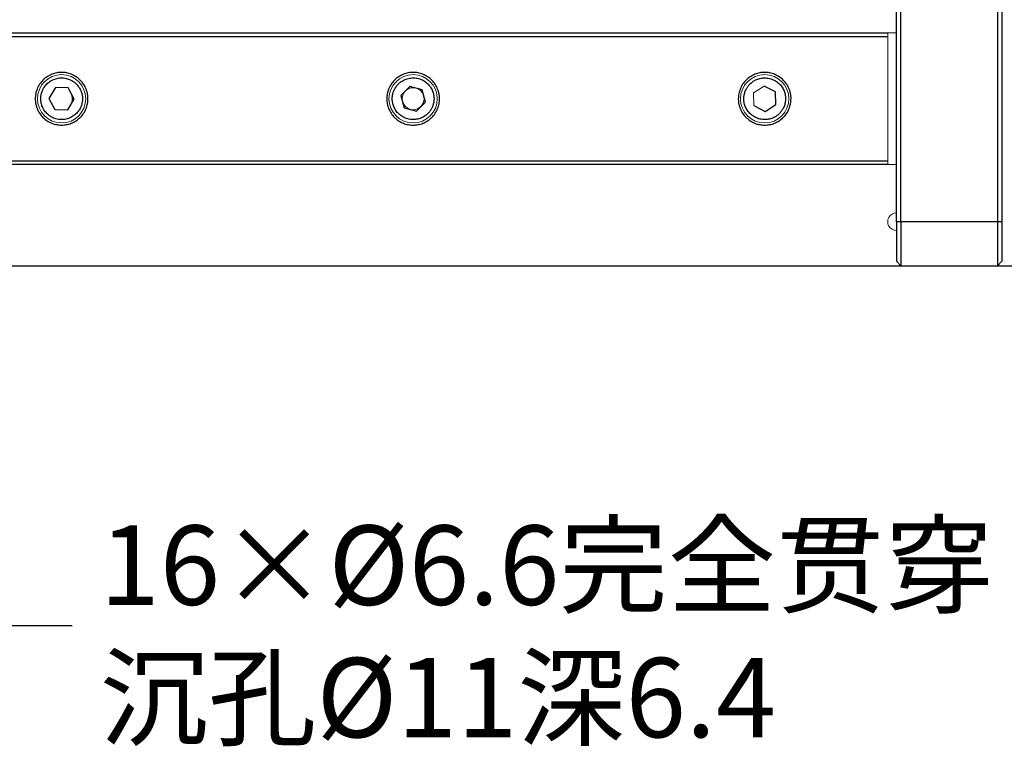
# Model space of a CAD drawing. Units: millimetres. Extents: x 12216 to 12513, y -7597 to -7387.
# Drawn here: x 12383 to 12414, y -7500 to -7478 of the extents above; entities that cross this region are included whole.
import ezdxf
from ezdxf import colors
from ezdxf.entities.mleader import LeaderData, LeaderLine
from ezdxf.math import Vec2, Vec3

# ---------------------------------------------------------------- set-up
doc = ezdxf.new("R2010")
doc.units = ezdxf.units.MM
doc.header["$LTSCALE"] = 10
doc.header["$PDMODE"] = 34
doc.layers.add('2细线层', color=4, linetype='Continuous', lineweight=15)
doc.styles.get("Standard").update_dxf_attribs({"font": 'simhei.ttf'})
doc.styles.add('TH-GBD2M', font='calibri.ttf', dxfattribs={"width": 0.8, "height": 2.5})
doc.dimstyles.new('TH-GBD2M$0', dxfattribs={"dimtxt": 2.5, "dimasz": 2.5, "dimexe": 2, "dimexo": 0, "dimgap": 1.5, "dimtad": 1, "dimlfac": -2, "dimzin": 9, "dimdsep": 46, "dimtxsty": 'TH-GBD2M', "dimcen": 0, "dimclrd": 4, "dimclre": 4, "dimclrt": 3, "dimazin": 2, "dimtfac": 1, "dimtofl": 0, "dimtmove": 0, "dimatfit": 3, "dimfxl": 1, "dimtolj": 1, "dimtzin": 0, "dimarcsym": 0})

# ---------------------------------------------------------------- blocks, each defined once
blk = doc.blocks.new('*D100')
at = {"layer": '2细线层', "color": 4, "linetype": 'ByBlock', "lineweight": -2, "transparency": 16777216}
for p, q in [((12413.702, -7452.197), (12426.147, -7452.197)), ((12424.147, -7482.875), (12424.147, -7454.697)), ((12413.702, -7485.375), (12426.147, -7485.375))]:
    blk.add_line(p, q, dxfattribs=at)
at = {"layer": '2细线层', "color": 4, "transparency": 16777216}
for points in [[(12423.73, -7454.697), (12424.563, -7454.697), (12424.147, -7452.197)], [(12423.73, -7482.875), (12424.563, -7482.875), (12424.147, -7485.375)]]:
    blk.add_solid(points, dxfattribs=at)
at = {"layer": 'Defpoints', "color": 0, "transparency": 16777216}
for p in [(12413.702, -7452.197), (12424.147, -7452.197), (12413.702, -7485.375)]:
    blk.add_point(p, dxfattribs=at)
at = {"layer": '2细线层', "color": 3, "transparency": 16777216, "insert": (12421.366, -7468.786), "char_height": 2.5, "attachment_point": 5, "rotation": 90, "style": 'TH-GBD2M'}
blk.add_mtext('\\A1;120', dxfattribs=at)

msp = doc.modelspace()

# ---------------------------------------------------------------- linework, layer by layer
at = {"color": 7, "linetype": 'Continuous', "lineweight": 25}
for p, q in [((12410.849, -7483.9922), (12410.849, -7453.5794)), ((12410.9872, -7483.9922), (12410.9872, -7453.5794)), ((12414.0285, -7453.5794), (12414.0285, -7483.9922)), ((12414.1668, -7453.5794), (12414.1668, -7483.9922)), ((12365.5607, -7478.0479), (12410.5725, -7478.0479)), ((12365.5607, -7478.1585), (12410.5725, -7478.1585)), ((12384.3928, -7479.7709), (12384.1845, -7480.1112)), ((12384.7918, -7479.7811), (12384.3928, -7479.7709)), ((12384.9823, -7480.1318), (12384.7918, -7479.7811)), ((12395.5395, -7479.736), (12395.2572, -7480.018)), ((12395.9249, -7479.8395), (12395.5395, -7479.736)), ((12396.028, -7480.225), (12395.9249, -7479.8395)), ((12407.0383, -7479.907), (12406.6843, -7479.7228)), ((12384.1845, -7480.1112), (12384.375, -7480.4618)), ((12384.774, -7480.4721), (12384.9823, -7480.1318)), ((12395.2572, -7480.018), (12395.3603, -7480.4035)), ((12407.0558, -7480.3056), (12407.0383, -7479.907)), ((12384.375, -7480.4618), (12384.774, -7480.4721)), ((12395.3603, -7480.4035), (12395.7457, -7480.507)), ((12395.7457, -7480.507), (12396.028, -7480.225)), ((12406.3653, -7480.336), (12406.7193, -7480.5202)), ((12406.7193, -7480.5202), (12407.0558, -7480.3056)), ((12410.5725, -7482.0845), (12365.5607, -7482.0845)), ((12410.5725, -7482.1951), (12365.5607, -7482.1951)), ((12410.849, -7483.9922), (12410.849, -7485.2364)), ((12410.9872, -7483.9922), (12410.849, -7483.9922)), ((12410.9872, -7483.9922), (12410.9872, -7485.3746)), ((12414.0285, -7483.9922), (12410.9872, -7483.9922)), ((12414.0285, -7483.9922), (12414.0285, -7485.3746)), ((12414.1668, -7483.9922), (12414.0285, -7483.9922)), ((12414.1668, -7483.9922), (12414.1668, -7485.2364)), ((12365.2843, -7485.3746), (12410.9872, -7485.3746)), ((12410.849, -7485.2364), (12410.9872, -7485.3746)), ((12410.9872, -7485.3746), (12414.0285, -7485.3746))]:
    msp.add_line(p, q, dxfattribs=at)
at = {"color": 144, "linetype": 'Continuous', "lineweight": 18}
for p, q in [((12410.5725, -7478.0479), (12410.5725, -7478.1585)), ((12410.5725, -7478.0479), (12410.849, -7478.0479)), ((12410.5725, -7478.1585), (12410.5725, -7482.0845)), ((12406.6843, -7479.7228), (12406.3478, -7479.9373)), ((12406.3478, -7479.9373), (12406.3653, -7480.336)), ((12410.5725, -7482.0845), (12410.5725, -7482.1951)), ((12410.849, -7482.1951), (12410.5725, -7482.1951)), ((12414.0285, -7485.3746), (12414.1668, -7485.2364))]:
    msp.add_line(p, q, dxfattribs=at)
for centre, radius in [((12384.5834, -7480.1215), 0.7603), ((12395.6426, -7480.1215), 0.7603), ((12406.7018, -7480.1215), 0.7603), ((12395.6426, -7480.1215), 0.3456)]:
    msp.add_circle(centre, radius, dxfattribs=at)
at = {"color": 7, "linetype": 'Continuous', "lineweight": 25}
msp.add_arc((12384.5834, -7480.1215), 0.3456, 328.52611, 28.52611, dxfattribs=at)
at = {"color": 144, "linetype": 'Continuous', "lineweight": 18}
msp.add_arc((12410.8475, -7483.9911), 0.2753, 89.69391, 270.30609, dxfattribs=at)
at = {"color": 7, "linetype": 'Continuous', "lineweight": 25}
for points, knots in [([(12385.4128, -7480.1215), (12385.4126, -7480.1065), (12385.4122, -7480.0766), (12385.4085, -7480.032), (12385.4026, -7479.9879), (12385.3942, -7479.9442), (12385.3835, -7479.901), (12385.3704, -7479.8582), (12385.3408, -7479.7772), (12385.2818, -7479.6627), (12385.1739, -7479.5311), (12385.0422, -7479.4231), (12384.8947, -7479.3471), (12384.7398, -7479.3016), (12384.5834, -7479.2873), (12384.427, -7479.3016), (12384.2722, -7479.347), (12384.1247, -7479.4231), (12383.993, -7479.531), (12383.885, -7479.6627), (12383.8209, -7479.7871), (12383.7856, -7479.8898), (12383.7674, -7479.9658), (12383.756, -7480.0432), (12383.7547, -7480.0953), (12383.754, -7480.1215)], [0, 0, 0, 0, 0.0172805, 0.0344378, 0.0515217, 0.0685826, 0.0856711, 0.1028375, 0.1201314, 0.1850816, 0.2500887, 0.315039, 0.3800461, 0.4400021, 0.5000143, 0.5599703, 0.6199826, 0.6849328, 0.7499399, 0.8148901, 0.8798973, 0.9100477, 0.9399348, 0.9698288, 1, 1, 1, 1]), ([(12383.927, -7480.1046), (12383.9275, -7480.0922), (12383.9285, -7480.0673), (12383.9328, -7480.0303), (12383.9389, -7479.9936), (12383.9473, -7479.9573), (12383.9651, -7479.8956), (12384.0005, -7479.8111), (12384.0703, -7479.7049), (12384.1655, -7479.6078), (12384.2912, -7479.5271), (12384.4383, -7479.4743), (12384.6005, -7479.4583), (12384.7616, -7479.4826), (12384.9057, -7479.5429), (12385.0271, -7479.6299), (12385.1172, -7479.7318), (12385.1814, -7479.8414), (12385.2153, -7479.9354), (12385.2322, -7480.0144), (12385.2398, -7480.0762), (12385.2398, -7480.1176), (12385.2398, -7480.1384)], [0, 0, 0, 0, 0.01813812, 0.03619577, 0.05423146, 0.07230391, 0.09047149, 0.14770025, 0.20500978, 0.27456466, 0.34418846, 0.42091871, 0.50001043, 0.57910216, 0.65583241, 0.72538727, 0.79501107, 0.8522396, 0.90954897, 0.93972428, 0.96978376, 1, 1, 1, 1]), ([(12396.472, -7480.1215), (12396.4718, -7480.1065), (12396.4714, -7480.0766), (12396.4677, -7480.032), (12396.4618, -7479.9879), (12396.4534, -7479.9442), (12396.4427, -7479.901), (12396.4296, -7479.8582), (12396.4, -7479.7772), (12396.341, -7479.6627), (12396.2331, -7479.5311), (12396.1014, -7479.4231), (12395.9539, -7479.3471), (12395.799, -7479.3016), (12395.6426, -7479.2873), (12395.4862, -7479.3016), (12395.3314, -7479.347), (12395.1839, -7479.4231), (12395.0522, -7479.531), (12394.9442, -7479.6627), (12394.8801, -7479.7871), (12394.8448, -7479.8898), (12394.8266, -7479.9658), (12394.8152, -7480.0432), (12394.8139, -7480.0953), (12394.8132, -7480.1215)], [0, 0, 0, 0, 0.0172805, 0.0344378, 0.0515217, 0.0685826, 0.0856711, 0.1028375, 0.1201314, 0.1850816, 0.2500887, 0.315039, 0.3800461, 0.4400021, 0.5000143, 0.5599703, 0.6199826, 0.6849328, 0.7499399, 0.8148901, 0.8798973, 0.9100477, 0.9399348, 0.9698288, 1, 1, 1, 1]), ([(12395.0084, -7479.9512), (12395.0119, -7479.9392), (12395.0187, -7479.9153), (12395.0315, -7479.8803), (12395.0461, -7479.8461), (12395.0627, -7479.8127), (12395.0945, -7479.7569), (12395.1488, -7479.6831), (12395.2415, -7479.5963), (12395.3568, -7479.5241), (12395.4979, -7479.4751), (12395.6533, -7479.4583), (12395.8147, -7479.4808), (12395.9656, -7479.5422), (12396.0916, -7479.6345), (12396.1892, -7479.7476), (12396.2529, -7479.8678), (12396.2896, -7479.9894), (12396.3005, -7480.0888), (12396.2984, -7480.1695), (12396.2913, -7480.2313), (12396.2816, -7480.2716), (12396.2768, -7480.2918)], [0, 0, 0, 0, 0.0181381, 0.0361958, 0.0542315, 0.0723039, 0.0904715, 0.1477002, 0.2050098, 0.2745647, 0.3441885, 0.4209187, 0.5000104, 0.5791022, 0.6558324, 0.7253873, 0.7950111, 0.8522396, 0.909549, 0.9397243, 0.9697838, 1, 1, 1, 1]), ([(12407.5312, -7480.1215), (12407.531, -7480.1065), (12407.5306, -7480.0766), (12407.5269, -7480.032), (12407.521, -7479.9879), (12407.5126, -7479.9442), (12407.5019, -7479.901), (12407.4888, -7479.8582), (12407.4592, -7479.7772), (12407.4002, -7479.6627), (12407.2923, -7479.5311), (12407.1606, -7479.4231), (12407.0131, -7479.3471), (12406.8582, -7479.3016), (12406.7018, -7479.2873), (12406.5454, -7479.3016), (12406.3906, -7479.347), (12406.2431, -7479.4231), (12406.1114, -7479.531), (12406.0034, -7479.6627), (12405.9393, -7479.7871), (12405.904, -7479.8898), (12405.8858, -7479.9658), (12405.8744, -7480.0432), (12405.8731, -7480.0953), (12405.8724, -7480.1215)], [0, 0, 0, 0, 0.0172805, 0.0344378, 0.0515217, 0.0685826, 0.0856711, 0.1028375, 0.1201314, 0.1850816, 0.2500887, 0.315039, 0.3800461, 0.4400021, 0.5000143, 0.5599703, 0.6199826, 0.6849328, 0.7499399, 0.8148901, 0.8798973, 0.9100477, 0.9399348, 0.9698288, 1, 1, 1, 1]), ([(12406.1193, -7479.8185), (12406.1252, -7479.8075), (12406.137, -7479.7857), (12406.157, -7479.7542), (12406.1787, -7479.724), (12406.2021, -7479.695), (12406.2451, -7479.6474), (12406.3141, -7479.5869), (12406.4233, -7479.5221), (12406.5515, -7479.4765), (12406.6999, -7479.4591), (12406.8552, -7479.4762), (12407.0079, -7479.5329), (12407.1421, -7479.6254), (12407.2452, -7479.7428), (12407.3162, -7479.8743), (12407.3524, -7480.0053), (12407.3621, -7480.132), (12407.3513, -7480.2314), (12407.3319, -7480.3098), (12407.3115, -7480.3686), (12407.2934, -7480.4058), (12407.2843, -7480.4245)], [0, 0, 0, 0, 0.01813812, 0.03619577, 0.05423146, 0.07230391, 0.09047149, 0.14770025, 0.20500978, 0.27456466, 0.34418846, 0.42091871, 0.50001043, 0.57910216, 0.65583241, 0.72538727, 0.79501107, 0.8522396, 0.90954897, 0.93972428, 0.96978376, 1, 1, 1, 1]), ([(12407.2843, -7480.4245), (12407.2784, -7480.4355), (12407.2666, -7480.4573), (12407.2466, -7480.4887), (12407.2249, -7480.519), (12407.2015, -7480.548), (12407.1585, -7480.5956), (12407.0895, -7480.6561), (12406.9803, -7480.7208), (12406.8521, -7480.7664), (12406.7037, -7480.7838), (12406.5484, -7480.7668), (12406.3957, -7480.7101), (12406.2615, -7480.6175), (12406.1584, -7480.5002), (12406.0874, -7480.3687), (12406.0512, -7480.2377), (12406.0415, -7480.111), (12406.0523, -7480.0116), (12406.0717, -7479.9332), (12406.0921, -7479.8744), (12406.1102, -7479.8371), (12406.1193, -7479.8185)], [0, 0, 0, 0, 0.0181381, 0.0361958, 0.0542315, 0.0723039, 0.0904715, 0.1477002, 0.2050098, 0.2745647, 0.3441885, 0.4209187, 0.5000104, 0.5791022, 0.6558324, 0.7253873, 0.7950111, 0.8522396, 0.909549, 0.9397243, 0.9697838, 1, 1, 1, 1]), ([(12383.754, -7480.1215), (12383.7542, -7480.1365), (12383.7546, -7480.1664), (12383.7583, -7480.2109), (12383.7642, -7480.2551), (12383.7726, -7480.2987), (12383.7833, -7480.342), (12383.7964, -7480.3848), (12383.826, -7480.4658), (12383.885, -7480.5803), (12383.9929, -7480.7119), (12384.1246, -7480.8199), (12384.2721, -7480.8959), (12384.427, -7480.9413), (12384.5834, -7480.9557), (12384.7398, -7480.9413), (12384.8946, -7480.8959), (12385.0421, -7480.8199), (12385.1738, -7480.712), (12385.2818, -7480.5803), (12385.3459, -7480.4558), (12385.3812, -7480.3532), (12385.3994, -7480.2772), (12385.4108, -7480.1998), (12385.4121, -7480.1477), (12385.4128, -7480.1215)], [0, 0, 0, 0, 0.01728046, 0.03443778, 0.0515217, 0.0685826, 0.08567107, 0.10283746, 0.12013142, 0.18508163, 0.25008874, 0.31503897, 0.38004612, 0.44000205, 0.50001433, 0.55997028, 0.61998257, 0.68493277, 0.74993989, 0.81489012, 0.87989726, 0.91004773, 0.93993479, 0.96982881, 1, 1, 1, 1]), ([(12385.2398, -7480.1384), (12385.2393, -7480.1508), (12385.2383, -7480.1757), (12385.234, -7480.2127), (12385.2279, -7480.2494), (12385.2195, -7480.2857), (12385.2017, -7480.3474), (12385.1663, -7480.4319), (12385.0965, -7480.538), (12385.0013, -7480.6352), (12384.8756, -7480.7159), (12384.7285, -7480.7687), (12384.5663, -7480.7847), (12384.4052, -7480.7604), (12384.2611, -7480.7001), (12384.1397, -7480.6131), (12384.0496, -7480.5112), (12383.9854, -7480.4016), (12383.9515, -7480.3075), (12383.9346, -7480.2286), (12383.927, -7480.1668), (12383.927, -7480.1254), (12383.927, -7480.1046)], [0, 0, 0, 0, 0.0181381, 0.0361958, 0.0542315, 0.0723039, 0.0904715, 0.1477002, 0.2050098, 0.2745647, 0.3441885, 0.4209187, 0.5000104, 0.5791022, 0.6558324, 0.7253873, 0.7950111, 0.8522396, 0.909549, 0.9397243, 0.9697838, 1, 1, 1, 1]), ([(12394.8132, -7480.1215), (12394.8134, -7480.1365), (12394.8138, -7480.1664), (12394.8175, -7480.2109), (12394.8234, -7480.2551), (12394.8318, -7480.2987), (12394.8425, -7480.342), (12394.8556, -7480.3848), (12394.8852, -7480.4658), (12394.9442, -7480.5803), (12395.0521, -7480.7119), (12395.1838, -7480.8199), (12395.3313, -7480.8959), (12395.4862, -7480.9413), (12395.6426, -7480.9557), (12395.799, -7480.9413), (12395.9538, -7480.8959), (12396.1013, -7480.8199), (12396.233, -7480.712), (12396.341, -7480.5803), (12396.4051, -7480.4558), (12396.4404, -7480.3532), (12396.4586, -7480.2772), (12396.47, -7480.1998), (12396.4713, -7480.1477), (12396.472, -7480.1215)], [0, 0, 0, 0, 0.0172805, 0.0344378, 0.0515217, 0.0685826, 0.0856711, 0.1028375, 0.1201314, 0.1850816, 0.2500887, 0.315039, 0.3800461, 0.4400021, 0.5000143, 0.5599703, 0.6199826, 0.6849328, 0.7499399, 0.8148901, 0.8798973, 0.9100477, 0.9399348, 0.9698288, 1, 1, 1, 1]), ([(12396.2768, -7480.2918), (12396.2733, -7480.3038), (12396.2665, -7480.3277), (12396.2537, -7480.3627), (12396.2391, -7480.3969), (12396.2225, -7480.4303), (12396.1907, -7480.486), (12396.1364, -7480.5599), (12396.0437, -7480.6467), (12395.9284, -7480.7189), (12395.7873, -7480.7679), (12395.6319, -7480.7847), (12395.4705, -7480.7622), (12395.3196, -7480.7008), (12395.1936, -7480.6084), (12395.096, -7480.4953), (12395.0323, -7480.3752), (12394.9956, -7480.2536), (12394.9847, -7480.1542), (12394.9868, -7480.0735), (12394.9939, -7480.0116), (12395.0036, -7479.9714), (12395.0084, -7479.9512)], [0, 0, 0, 0, 0.0181381, 0.0361958, 0.0542315, 0.0723039, 0.0904715, 0.1477002, 0.2050098, 0.2745647, 0.3441885, 0.4209187, 0.5000104, 0.5791022, 0.6558324, 0.7253873, 0.7950111, 0.8522396, 0.909549, 0.9397243, 0.9697838, 1, 1, 1, 1]), ([(12405.8724, -7480.1215), (12405.8726, -7480.1365), (12405.873, -7480.1664), (12405.8767, -7480.2109), (12405.8826, -7480.2551), (12405.891, -7480.2987), (12405.9017, -7480.342), (12405.9148, -7480.3848), (12405.9444, -7480.4658), (12406.0034, -7480.5803), (12406.1113, -7480.7119), (12406.243, -7480.8199), (12406.3905, -7480.8959), (12406.5454, -7480.9413), (12406.7018, -7480.9557), (12406.8582, -7480.9413), (12407.013, -7480.8959), (12407.1605, -7480.8199), (12407.2922, -7480.712), (12407.4002, -7480.5803), (12407.4643, -7480.4558), (12407.4996, -7480.3532), (12407.5178, -7480.2772), (12407.5292, -7480.1998), (12407.5305, -7480.1477), (12407.5312, -7480.1215)], [0, 0, 0, 0, 0.01728046, 0.03443778, 0.0515217, 0.0685826, 0.08567107, 0.10283746, 0.12013142, 0.18508163, 0.25008874, 0.31503897, 0.38004612, 0.44000205, 0.50001433, 0.55997028, 0.61998257, 0.68493277, 0.74993989, 0.81489012, 0.87989726, 0.91004773, 0.93993479, 0.96982881, 1, 1, 1, 1])]:
    msp.add_open_spline(points, degree=3, knots=knots, dxfattribs=at)

# ---------------------------------------------------------------- texts
at = {"layer": '2细线层', "insert": (12385.7816, -7493.549), "char_height": 2.5, "attachment_point": 1, "style": 'TH-GBD2M'}
msp.add_mtext_dynamic_manual_height_columns('{\\C3;16×Ø6.6\\fSimSun|b0|i0|c134|p34;完全贯穿\\fCalibri|b0|i0|c0|p34;\\P\\fSimSun|b0|i0|c134|p34;沉孔\\fCalibri|b0|i0|c0|p34;Ø11\\fSimSun|b0|i0|c134|p34;深\\fCalibri|b0|i0|c0|p34;6.4}', width=25.783521, gutter_width=6, heights=[0], dxfattribs=at)

# ---------------------------------------------------------------- dimensions: what is measured, and where the dimension line sits
at = {"layer": '2细线层'}
dim = msp.add_linear_dim(base=(12424.1467, -7452.197), p1=(12413.7018, -7485.3746), p2=(12413.7018, -7452.197), angle=90, text='120', dimstyle='TH-GBD2M$0', override={"dimarcsym": 1}, dxfattribs=at)
dim.commit()
dim.dimension.update_dxf_attribs({"geometry": '*D100', "text_midpoint": (12421.3659, -7468.7858)})

# ---------------------------------------------------------------- leaders
ml = msp.add_multileader_mtext('Standard', dxfattribs=at)
ml.set_content('', color=256)
ml.set_leader_properties()
ml.build(insert=Vec2(0, 0))
ml.multileader.update_dxf_attribs({"arrow_head_size": 2.5})
ctx = ml.context
ctx.base_point, ctx.char_height, ctx.arrow_head_size, ctx.landing_gap_size, ctx.plane_origin = Vec3(12384.9149, -7496.6943), 1.6, 2.5, 1.6, Vec3(12373.1784, -7477.0983)
notes = []
notes.append((ctx, [(0, (1, 1, 0), (12378.5149, -7496.6943), (1, 0), 6.4, [(0, [(12373.1784, -7477.0983)], 0, [])])]))
ctx.mtext.insert, ctx.mtext.flow_direction = Vec3(12386.5149, -7495.8943), 5
for ctx, leaders in notes:
    for number, flags, end, landing, length, lines in leaders:
        leader = LeaderData()
        leader.index, (leader.has_last_leader_line, leader.has_dogleg_vector, leader.attachment_direction) = number, flags
        leader.last_leader_point, leader.dogleg_vector, leader.dogleg_length = Vec3(end), Vec3(landing), length
        for number, points, colour, breaks in lines:
            line = LeaderLine()
            line.index, line.vertices, line.color, line.breaks = number, Vec3.list(points), colors.encode_raw_color(colour), breaks
            leader.lines.append(line)
        ctx.leaders.append(leader)

doc.saveas('drawing.dxf')
